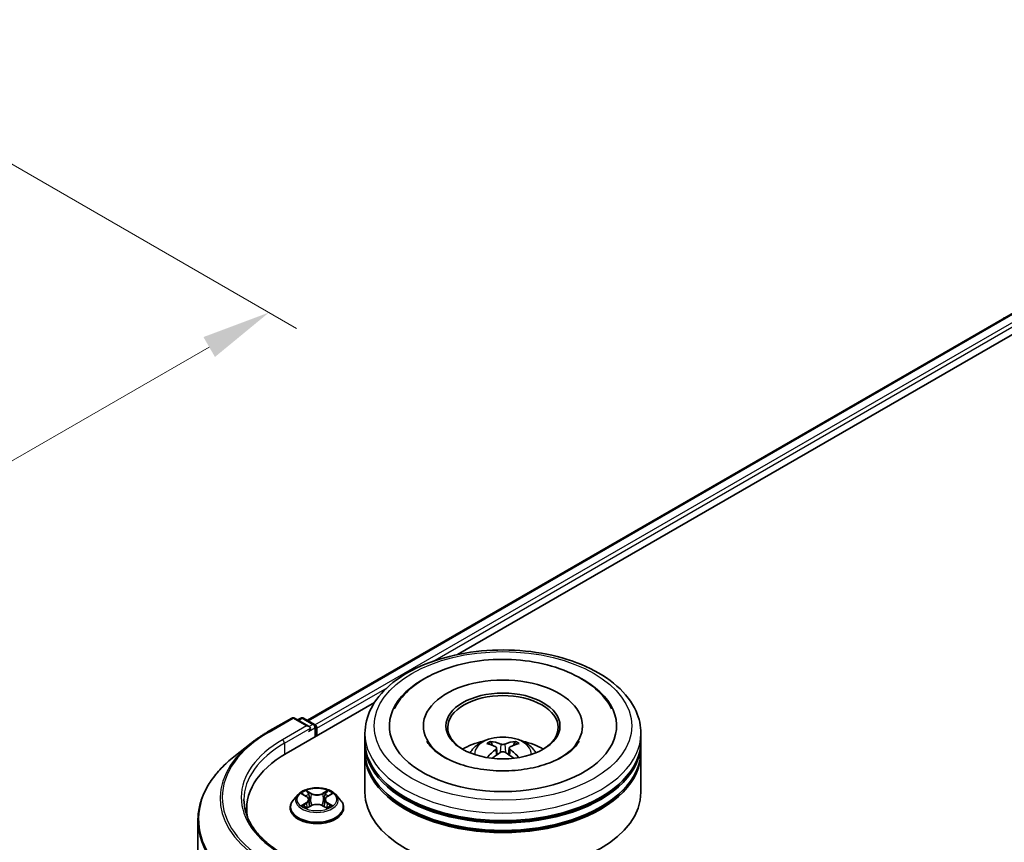
# Model space of a CAD drawing. Units: millimetres. Extents: x 0 to 6577, y 0 to 1124.
# Drawn here: x 281 to 370, y 454 to 528 of the extents above; entities that cross this region are included whole.
import ezdxf

# ---------------------------------------------------------------- set-up
doc = ezdxf.new("R2010")
doc.units = ezdxf.units.MM
doc.header["$LTSCALE"] = 2.5
doc.layers.get('Defpoints').update_dxf_attribs({"lineweight": 25})
for name, color, linetype, lineweight in [('Dimension (ISO)', 7, 'Continuous', 18), ('Visible (ISO)', 7, 'Continuous', 35), ('Visible Narrow (ISO)', 7, 'Continuous', 25)]:
    doc.layers.add(name, color=color, linetype=linetype, lineweight=lineweight)
doc.styles.add('Note Text (TK)', font='MS PGothic.ttf')
doc.dimstyles.new('Default - Method 1b (TK)', dxfattribs={"dimscale": 2.5, "dimtxt": 2.5, "dimasz": 2.5, "dimexe": 1, "dimexo": 1.5, "dimgap": 1, "dimtad": 1, "dimrnd": 1e-08, "dimdsep": 46, "dimtxsty": 'Note Text (TK)', "dimcen": 0.09, "dimdle": 5, "dimclrd": 100, "dimclre": 100, "dimclrt": 7, "dimadec": 1, "dimazin": 1, "dimtfac": 1, "dimtmove": 0, "dimatfit": 3, "dimfxl": 0, "dimtolj": 1, "dimlwd": -1, "dimlwe": -1, "dimarcsym": 0})

# ---------------------------------------------------------------- blocks, each defined once
blk = doc.blocks.new('*D25')
at = {"layer": 'Defpoints', "color": 0, "transparency": 16777216}
for p in [(257.524, 528.42), (163.243, 473.987), (209.205, 447.451)]:
    blk.add_point(p, dxfattribs=at)
at = {"layer": 'Dimension (ISO)', "color": 100, "transparency": 16777216}
for p, q in [((261.274, 526.255), (305.986, 500.441)), ((298.073, 498.759), (214.618, 450.576)), ((166.993, 471.822), (211.705, 446.008))]:
    blk.add_line(p, q, dxfattribs=at)
for points in [[(297.553, 499.661), (298.594, 497.857), (303.486, 501.884)], [(214.097, 451.478), (215.139, 449.674), (209.205, 447.451)]]:
    blk.add_solid(points, dxfattribs=at)
at = {"layer": 'Dimension (ISO)', "color": 7, "transparency": 16777216, "insert": (249.981, 476.824), "char_height": 6.25, "attachment_point": 4, "rotation": 30, "style": 'Note Text (TK)'}
blk.add_mtext('\\A1;{\\Q-30.000;\\W0.816;\\H0.816x;160}', dxfattribs=at)

msp = doc.modelspace()

# ---------------------------------------------------------------- linework, layer by layer
at = {"layer": 'Visible (ISO)'}
for p, q in [((306.9686, 464.9311), (371.7206, 502.3157)), ((370.0986, 501.4736), (370.0986, 501.3792)), ((320.5792, 470.8951), (372.8054, 501.0479)), ((305.0591, 461.9345), (313.0549, 466.5509)), ((303.367, 463.8723), (305.5472, 465.1311)), ((307.1358, 464.3583), (305.7972, 465.1311)), ((306.3727, 465.1308), (306.0852, 464.9648)), ((306.6227, 465.1308), (307.6, 464.5665)), ((307.725, 463.4737), (307.725, 464.35)), ((307.8286, 463.5335), (307.8286, 464.2139)), ((317.473, 464.418), (317.473, 464.2547)), ((331.8896, 464.418), (331.8896, 464.2547)), ((312.1813, 463.0572), (312.1813, 463.7376)), ((337.1813, 463.0572), (337.1813, 463.7376)), ((301.878, 462.8675), (300.3022, 461.62)), ((312.1813, 462.1727), (312.1813, 462.8531)), ((324.1084, 462.4299), (324.1734, 461.8251)), ((325.2542, 462.4299), (325.1892, 461.8251)), ((337.1813, 462.1727), (337.1813, 462.8531)), ((312.1813, 458.4304), (312.1813, 461.9685)), ((337.1813, 458.4304), (337.1813, 461.9685)), ((306.1196, 458.1987), (305.7062, 457.7375)), ((306.5245, 458.2493), (306.8793, 458.0372)), ((307.0978, 457.7458), (307.1661, 457.1096)), ((308.5594, 457.7458), (308.4911, 457.1096)), ((308.7779, 458.0372), (309.1327, 458.2493)), ((309.5376, 458.1987), (309.951, 457.7375)), ((301.4711, 456.9335), (301.4711, 456.3423)), ((305.4119, 457.0015), (305.4119, 457.0292)), ((306.9443, 456.9859), (307.3138, 457.1919)), ((308.3433, 457.1919), (308.7129, 456.9859)), ((310.2452, 457.0015), (310.2452, 457.0292)), ((297.0545, 455.839), (297.0545, 369.9144))]:
    msp.add_line(p, q, dxfattribs=at)
for centre, start, end in [((305.6722, 464.9146), 60, 120), ((306.4977, 464.9143), 60, 120), ((307.475, 464.35), 0, 60)]:
    msp.add_arc(centre, 0.25, start, end, dxfattribs=at)
for centre, major_axis, ratio, start_param, end_param in [((324.6813, 464.418), (10.2917, 0), 0.5773503, 2.2877064, 7.1370716), ((324.6813, 464.418), (7.2083, 0), 0.5773503, 5.4710656, 10.2368977), ((324.6813, 464.282), (-5, 0), 0.5773503, 2.3727253, 7.0520527), ((306.8858, 464.2139), (0.3536, 0), 0.5773503, 0, 1.5707963), ((307.0626, 464.1119), (-0.125, -0.2165), 0.5773503, 0.7853982, 2.3561945), ((307.6518, 464.316), (-0.125, 0.2165), 0.5773503, 3.9269908, 5.4164216), ((324.6813, 462.8531), (12.5, 0), 0.5773503, 3.12745, 6.2973279), ((324.6813, 463.0572), (-12.5, 0), 0.5773503, 0, 3.1415927), ((324.6813, 460.3356), (-5, 0), 0.5773503, 5.0762837, 5.5305884), ((324.6032, 457.9805), (-2.5477, 4.7787), 0.654173, 5.6260122, 5.8649965), ((324.7594, 457.9805), (-2.5477, -4.7787), 0.654173, 3.5597815, 3.7987657), ((324.6813, 460.3356), (-5, 0), 0.5773503, 3.8941895, 4.3484943), ((324.6813, 461.9685), (12.5, 0), 0.5773503, 3.12745, 6.2973279), ((324.6813, 462.1727), (-12.5, 0), 0.5773503, 0, 3.1415927), ((324.7678, 458.0755), (2.8444, -4.6082), 0.4946241, 2.4477608, 2.6867451), ((324.7678, 457.9854), (-2.1174, -4.9843), 0.5952629, 3.9628231, 4.1931334), ((324.6032, 458.0804), (3.2392, 4.3398), 0.5535342, 0.9593188, 1.1511249), ((324.7594, 458.0804), (3.2392, -4.3398), 0.5535342, 1.9904677, 2.1822739), ((324.5948, 458.0755), (2.8444, 4.6082), 0.4946241, 0.4548476, 0.6938319), ((324.5948, 457.9854), (-2.1174, 4.9843), 0.5952629, 5.2316446, 5.4619549), ((313.7211, 456.9335), (-12.25, 0), 0.5773503, 5.4977871, 6.3952101), ((324.6813, 462.8531), (-12.3333, 0), 0.5773503, 0.478284, 2.6633086), ((324.6813, 461.9685), (-12.3333, 0), 0.5773503, 0.478284, 2.6633086), ((324.6813, 458.4304), (12.5, 0), 0.5773503, 3.1415927, 6.2831853), ((313.7211, 455.5727), (-12.5, 0), 0.5773503, 6.0825558, 6.1302195)]:
    msp.add_ellipse(centre, major_axis=major_axis, ratio=ratio, start_param=start_param, end_param=end_param, dxfattribs=at)
msp.add_ellipse((324.6813, 464.418), major_axis=(5.1667, 0), ratio=0.5773503, dxfattribs=at)
for points, knots in [([(312.1813, 463.7376), (312.1813, 464.5108), (312.375, 465.2813), (313.1235, 466.7641), (313.6988, 467.4703), (315.1983, 468.7723), (316.1478, 469.3566), (318.3045, 470.3165), (319.515, 470.689), (322.0613, 471.1851), (323.396, 471.3097), (326.0607, 471.3036), (327.3903, 471.1734), (329.9208, 470.6687), (331.121, 470.2937), (333.2769, 469.3234), (334.2316, 468.7273), (335.7772, 467.3574), (336.3739, 466.5839), (337.0307, 465.1019), (337.1813, 464.4205), (337.1813, 463.7376)], [5.4977871, 5.4977871, 5.4977871, 5.4977871, 5.7813922, 5.7813922, 6.0845916, 6.0845916, 6.4118539, 6.4118539, 6.7431319, 6.7431319, 7.0726004, 7.0726004, 7.4012185, 7.4012185, 7.7307232, 7.7307232, 8.0620184, 8.0620184, 8.3888941, 8.3888941, 8.6393798, 8.6393798, 8.6393798, 8.6393798]), ([(314.8333, 465.9806), (315.0956, 466.4794), (315.4368, 466.9373), (316.439, 467.9769), (317.174, 468.5044), (318.8874, 469.4089), (319.8821, 469.771), (321.9857, 470.2753), (323.0939, 470.4182), (325.3168, 470.4806), (326.431, 470.4018), (328.576, 470.0272), (329.6062, 469.7309), (331.4937, 468.9237), (332.3503, 468.4113), (333.6674, 467.2648), (334.1713, 466.6615), (334.5293, 465.9806)], [2.6509041, 2.6509041, 2.6509041, 2.6509041, 2.8640704, 2.8640704, 3.1863273, 3.1863273, 3.5333994, 3.5333994, 3.8784321, 3.8784321, 4.2206826, 4.2206826, 4.5645366, 4.5645366, 4.9121077, 4.9121077, 5.2030776, 5.2030776, 5.2030776, 5.2030776]), ([(301.878, 462.8675), (301.9683, 462.939), (302.0605, 463.0096), (302.2485, 463.1491), (302.3443, 463.218), (302.5395, 463.3539), (302.6389, 463.421), (302.8411, 463.5532), (302.9439, 463.6184), (303.153, 463.7468), (303.2591, 463.8101), (303.367, 463.8723)], [2.98633174, 2.98633174, 2.98633174, 2.98633174, 3.01738392, 3.01738392, 3.0484361, 3.0484361, 3.07948829, 3.07948829, 3.11054047, 3.11054047, 3.14159265, 3.14159265, 3.14159265, 3.14159265]), ([(330.0351, 461.6088), (329.5716, 461.3412), (329.0171, 461.098), (327.7667, 460.7001), (327.0681, 460.5476), (325.5992, 460.3623), (324.828, 460.3318), (323.3048, 460.4013), (322.5532, 460.5018), (321.162, 460.817), (320.5215, 461.0304), (319.4257, 461.5269), (318.9671, 461.8084), (318.2594, 462.3795), (318.0101, 462.6673), (317.8273, 462.9661), (317.8045, 463.0064), (317.7837, 463.0459)], [0, 0, 0, 0, 0.2816664, 0.2816664, 0.5702919, 0.5702919, 0.8642759, 0.8642759, 1.1593291, 1.1593291, 1.4508445, 1.4508445, 1.7352514, 1.7352514, 2.0167553, 2.0167553, 2.0614849, 2.0614849, 2.0614849, 2.0614849]), ([(321.699, 461.9822), (321.7918, 462.1425), (321.9013, 462.2846), (322.2191, 462.621), (322.4432, 462.7856), (322.9753, 463.0859), (323.2914, 463.2031), (323.9606, 463.3659), (324.315, 463.4067), (325.0202, 463.4084), (325.3708, 463.3703), (326.054, 463.2102), (326.3867, 463.0882), (326.9934, 462.7419), (327.273, 462.5221), (327.56, 462.1477), (327.6142, 462.0675), (327.6636, 461.9822)], [1.1080064, 1.1080064, 1.1080064, 1.1080064, 1.2848512, 1.2848512, 1.5822086, 1.5822086, 1.9574686, 1.9574686, 2.3518935, 2.3518935, 2.7417298, 2.7417298, 3.1359976, 3.1359976, 3.5103035, 3.5103035, 3.6043826, 3.6043826, 3.6043826, 3.6043826]), ([(323.5446, 463.0242), (323.5532, 463.0232), (323.5633, 463.0201), (323.5816, 463.0105), (323.5928, 463.002), (323.6101, 462.9843), (323.6191, 462.972), (323.6303, 462.9516), (323.6349, 462.9405), (323.638, 462.9303)], [0.014560073, 0.014560073, 0.014560073, 0.014560073, 0.018722682, 0.018722682, 0.023429831, 0.023429831, 0.028069056, 0.028069056, 0.031810177, 0.031810177, 0.031810177, 0.031810177]), ([(325.7246, 462.9303), (325.7277, 462.9405), (325.7323, 462.9516), (325.7435, 462.972), (325.7525, 462.9843), (325.7697, 463.002), (325.781, 463.0105), (325.7993, 463.0201), (325.8094, 463.0232), (325.818, 463.0242)], [0.042728556, 0.042728556, 0.042728556, 0.042728556, 0.046469677, 0.046469677, 0.051108902, 0.051108902, 0.055816051, 0.055816051, 0.05997866, 0.05997866, 0.05997866, 0.05997866]), ([(331.5789, 463.0459), (331.4309, 462.7644), (331.1714, 462.4397), (330.5668, 461.9441), (330.3179, 461.7721), (330.0351, 461.6088)], [5.79249672, 5.79249672, 5.79249672, 5.79249672, 6.11138992, 6.11138992, 6.28318531, 6.28318531, 6.28318531, 6.28318531]), ([(324.0386, 462.5181), (324.0615, 462.5061), (324.0809, 462.49), (324.1053, 462.4531), (324.1103, 462.4322), (324.1068, 462.3916), (324.0981, 462.3693), (324.071, 462.3325), (324.0558, 462.3174), (324.0386, 462.3039)], [-0.203600863, -0.203600863, -0.203600863, -0.203600863, -0.191101084, -0.191101084, -0.178601305, -0.178601305, -0.166077191, -0.166077191, -0.156924256, -0.156924256, -0.156924256, -0.156924256]), ([(324.8668, 462.782), (324.8409, 462.7718), (324.8088, 462.7631), (324.7392, 462.7521), (324.7019, 462.7499), (324.6325, 462.7515), (324.5958, 462.7554), (324.538, 462.7675), (324.5154, 462.7743), (324.4958, 462.782)], [-0.203600878, -0.203600878, -0.203600878, -0.203600878, -0.191101099, -0.191101099, -0.178601321, -0.178601321, -0.166077206, -0.166077206, -0.156924272, -0.156924272, -0.156924272, -0.156924272]), ([(324.4958, 462.0399), (324.5217, 462.0561), (324.5538, 462.0698), (324.6233, 462.0871), (324.6607, 462.0906), (324.7301, 462.0881), (324.7668, 462.082), (324.8246, 462.0628), (324.8472, 462.0521), (324.8668, 462.0399)], [-0.203600878, -0.203600878, -0.203600878, -0.203600878, -0.191101099, -0.191101099, -0.178601321, -0.178601321, -0.166077206, -0.166077206, -0.156924272, -0.156924272, -0.156924272, -0.156924272]), ([(325.324, 462.3039), (325.3011, 462.3218), (325.2817, 462.3429), (325.2572, 462.3862), (325.2523, 462.4084), (325.2557, 462.448), (325.2645, 462.468), (325.2916, 462.4979), (325.3068, 462.509), (325.324, 462.5181)], [-0.203600863, -0.203600863, -0.203600863, -0.203600863, -0.191101084, -0.191101084, -0.178601305, -0.178601305, -0.166077191, -0.166077191, -0.156924256, -0.156924256, -0.156924256, -0.156924256]), ([(300.3022, 461.62), (299.8874, 461.2917), (299.5076, 460.9475), (298.8242, 460.2323), (298.5206, 459.8612), (297.9953, 459.0976), (297.7735, 458.705), (297.4163, 457.9042), (297.2809, 457.4961), (297.1, 456.6717), (297.0545, 456.2553), (297.0545, 455.839)], [3.29685357, 3.29685357, 3.29685357, 3.29685357, 3.42288102, 3.42288102, 3.54890847, 3.54890847, 3.67493592, 3.67493592, 3.80096337, 3.80096337, 3.92699082, 3.92699082, 3.92699082, 3.92699082]), ([(323.2572, 461.5505), (323.2601, 461.5514), (323.2629, 461.552), (323.2738, 461.5532), (323.283, 461.5514), (323.291, 461.5468), (323.2923, 461.5459), (323.2936, 461.5449)], [0.0219671693, 0.0219671693, 0.0219671693, 0.0219671693, 0.0234298311, 0.0234298311, 0.0280690561, 0.0280690561, 0.028985175, 0.028985175, 0.028985175, 0.028985175]), ([(326.069, 461.5449), (326.0703, 461.5459), (326.0716, 461.5468), (326.0796, 461.5514), (326.0888, 461.5532), (326.0997, 461.552), (326.1025, 461.5514), (326.1054, 461.5505)], [0.0455535579, 0.0455535579, 0.0455535579, 0.0455535579, 0.0464696768, 0.0464696768, 0.0511089018, 0.0511089018, 0.0525715636, 0.0525715636, 0.0525715636, 0.0525715636]), ([(309.5376, 458.1987), (309.4353, 458.3128), (309.3055, 458.4129), (308.999, 458.5852), (308.8205, 458.6561), (308.4374, 458.7596), (308.233, 458.7923), (307.8185, 458.8175), (307.6086, 458.8101), (307.2025, 458.756), (307.0063, 458.7093), (306.6457, 458.5793), (306.4815, 458.4958), (306.2584, 458.336), (306.1836, 458.2701), (306.1196, 458.1987)], [4.4045574, 4.4045574, 4.4045574, 4.4045574, 4.7255704, 4.7255704, 5.059999, 5.059999, 5.3930764, 5.3930764, 5.7243898, 5.7243898, 6.0561258, 6.0561258, 6.3901037, 6.3901037, 6.5910169, 6.5910169, 6.5910169, 6.5910169]), ([(306.8692, 458.5688), (306.8688, 458.5691), (306.8685, 458.5694), (306.8677, 458.5701), (306.8672, 458.5705), (306.8668, 458.571)], [-0.00023059908, -0.00023059908, -0.00023059908, -0.00023059908, 0, 0, 0.00033832945, 0.00033832945, 0.00033832945, 0.00033832945]), ([(306.8668, 458.571), (306.8671, 458.5705), (306.8673, 458.57), (306.8679, 458.5692), (306.8681, 458.5689), (306.8683, 458.5686)], [-0.00033832945, -0.00033832945, -0.00033832945, -0.00033832945, 0, 0, 0.00024151791, 0.00024151791, 0.00024151791, 0.00024151791]), ([(308.6878, 458.3941), (308.7346, 458.4587), (308.7612, 458.5253), (308.7898, 458.57), (308.7901, 458.5705), (308.7904, 458.571)], [0, 0, 0, 0, 0.032055974, 0.032055974, 0.032394303, 0.032394303, 0.032394303, 0.032394303]), ([(308.7904, 458.571), (308.7899, 458.5705), (308.7895, 458.5701), (308.7846, 458.5658), (308.7802, 458.5618), (308.7758, 458.5577)], [-0.0323943032, -0.0323943032, -0.0323943032, -0.0323943032, -0.0320559737, -0.0320559737, -0.0289727583, -0.0289727583, -0.0289727583, -0.0289727583]), ([(304.8305, 452.7613), (304.3683, 453.0282), (303.9436, 453.3154), (303.1798, 453.9224), (302.8407, 454.2421), (302.2558, 454.9049), (302.01, 455.2479), (301.6161, 455.9478), (301.4679, 456.3047), (301.2705, 457.0244), (301.2211, 457.3872), (301.2211, 457.75)], [1.57079633, 1.57079633, 1.57079633, 1.57079633, 1.72787596, 1.72787596, 1.88495559, 1.88495559, 2.04203522, 2.04203522, 2.19911486, 2.19911486, 2.35619449, 2.35619449, 2.35619449, 2.35619449]), ([(305.7062, 457.7375), (305.669, 457.696), (305.6348, 457.653), (305.5732, 457.5645), (305.5457, 457.5189), (305.498, 457.4254), (305.4778, 457.3775), (305.4452, 457.2801), (305.4327, 457.2305), (305.4161, 457.1303), (305.4119, 457.0798), (305.4119, 457.0292)], [0.30783155, 0.30783155, 0.30783155, 0.30783155, 0.40334487, 0.40334487, 0.4988582, 0.4988582, 0.59437152, 0.59437152, 0.68988484, 0.68988484, 0.78539816, 0.78539816, 0.78539816, 0.78539816]), ([(306.6061, 458.2006), (306.5564, 458.257), (306.4807, 458.2891), (306.4082, 458.3049), (306.4074, 458.3051), (306.4066, 458.3053)], [0.001902216, 0.001902216, 0.001902216, 0.001902216, 0.032055974, 0.032055974, 0.032394303, 0.032394303, 0.032394303, 0.032394303]), ([(306.4066, 458.3053), (306.4073, 458.305), (306.4081, 458.3047), (306.4155, 458.3019), (306.4222, 458.2993), (306.4289, 458.2965)], [-0.0323943032, -0.0323943032, -0.0323943032, -0.0323943032, -0.0320559737, -0.0320559737, -0.0289727583, -0.0289727583, -0.0289727583, -0.0289727583]), ([(307.0978, 457.7458), (307.0953, 457.7685), (307.0901, 457.791), (307.0745, 457.8348), (307.0641, 457.8561), (307.0386, 457.8972), (307.0234, 457.917), (306.989, 457.9547), (306.9696, 457.9727), (306.9272, 458.0065), (306.9041, 458.0224), (306.8793, 458.0372)], [3.98889417, 3.98889417, 3.98889417, 3.98889417, 4.13010248, 4.13010248, 4.27131078, 4.27131078, 4.41251908, 4.41251908, 4.55372738, 4.55372738, 4.69493569, 4.69493569, 4.69493569, 4.69493569]), ([(308.7779, 458.0372), (308.7531, 458.0224), (308.73, 458.0065), (308.6875, 457.9727), (308.6682, 457.9547), (308.6337, 457.917), (308.6186, 457.8972), (308.5931, 457.8561), (308.5827, 457.8348), (308.567, 457.791), (308.5618, 457.7685), (308.5594, 457.7458)], [0.01745329, 0.01745329, 0.01745329, 0.01745329, 0.1586616, 0.1586616, 0.2998699, 0.2998699, 0.4410782, 0.4410782, 0.5822865, 0.5822865, 0.72349481, 0.72349481, 0.72349481, 0.72349481]), ([(309.2506, 458.3053), (309.2498, 458.3051), (309.2489, 458.3049), (309.2476, 458.3046), (309.247, 458.3045), (309.2464, 458.3044)], [-0.00033832945, -0.00033832945, -0.00033832945, -0.00033832945, 0, 0, 0.00024151791, 0.00024151791, 0.00024151791, 0.00024151791]), ([(309.2469, 458.3039), (309.2474, 458.3041), (309.2479, 458.3043), (309.2491, 458.3047), (309.2498, 458.305), (309.2506, 458.3053)], [-0.00023059908, -0.00023059908, -0.00023059908, -0.00023059908, 0, 0, 0.00033832945, 0.00033832945, 0.00033832945, 0.00033832945]), ([(310.2452, 457.0292), (310.2452, 457.0798), (310.2411, 457.1303), (310.2244, 457.2305), (310.212, 457.2801), (310.1794, 457.3775), (310.1591, 457.4254), (310.1114, 457.5189), (310.084, 457.5645), (310.0223, 457.653), (309.9882, 457.696), (309.951, 457.7375)], [3.92699082, 3.92699082, 3.92699082, 3.92699082, 4.02250414, 4.02250414, 4.11801746, 4.11801746, 4.21353078, 4.21353078, 4.30904411, 4.30904411, 4.40455743, 4.40455743, 4.40455743, 4.40455743]), ([(305.4119, 457.0015), (305.4119, 456.8525), (305.4512, 456.7039), (305.6036, 456.4191), (305.7194, 456.2836), (306.0183, 456.0379), (306.2039, 455.9286), (306.6238, 455.7503), (306.8583, 455.6814), (307.3513, 455.5907), (307.6096, 455.5688), (308.1248, 455.5736), (308.3816, 455.6004), (308.8685, 455.7), (309.0986, 455.773), (309.5094, 455.9592), (309.69, 456.0724), (309.9813, 456.3295), (310.0926, 456.4733), (310.2168, 456.7476), (310.2452, 456.8745), (310.2452, 457.0015)], [0.7853982, 0.7853982, 0.7853982, 0.7853982, 1.0851087, 1.0851087, 1.3975197, 1.3975197, 1.7220128, 1.7220128, 2.0477407, 2.0477407, 2.3724912, 2.3724912, 2.696846, 2.696846, 3.0216801, 3.0216801, 3.3474775, 3.3474775, 3.6713926, 3.6713926, 3.9269908, 3.9269908, 3.9269908, 3.9269908]), ([(306.4103, 457.1961), (306.4098, 457.1959), (306.4093, 457.1957), (306.4081, 457.1952), (306.4073, 457.1949), (306.4066, 457.1947)], [-0.00023059908, -0.00023059908, -0.00023059908, -0.00023059908, 0, 0, 0.00033832945, 0.00033832945, 0.00033832945, 0.00033832945]), ([(306.4066, 457.1947), (306.4074, 457.1948), (306.4082, 457.195), (306.4096, 457.1953), (306.4102, 457.1954), (306.4107, 457.1955)], [-0.00033832945, -0.00033832945, -0.00033832945, -0.00033832945, 0, 0, 0.00024151791, 0.00024151791, 0.00024151791, 0.00024151791]), ([(306.6855, 457.1643), (306.7006, 457.1518), (306.7169, 457.1392), (306.7519, 457.1141), (306.7706, 457.1016), (306.8103, 457.0769), (306.8313, 457.0647), (306.8756, 457.0408), (306.8988, 457.0291), (306.9371, 457.0111), (306.9516, 457.0046), (306.9664, 456.9982)], [1.39332395, 1.39332395, 1.39332395, 1.39332395, 1.46346938, 1.46346938, 1.53361482, 1.53361482, 1.60376025, 1.60376025, 1.67390568, 1.67390568, 1.71478324, 1.71478324, 1.71478324, 1.71478324]), ([(306.9591, 456.9941), (306.9186, 456.9967), (306.8938, 456.9708), (306.8673, 456.9299), (306.8671, 456.9295), (306.8668, 456.929)], [0.002431037, 0.002431037, 0.002431037, 0.002431037, 0.032055974, 0.032055974, 0.032394303, 0.032394303, 0.032394303, 0.032394303]), ([(306.8668, 456.929), (306.8672, 456.9294), (306.8677, 456.9299), (306.8726, 456.9341), (306.8769, 456.9379), (306.8813, 456.9415)], [-0.0323943032, -0.0323943032, -0.0323943032, -0.0323943032, -0.0320559737, -0.0320559737, -0.0289727583, -0.0289727583, -0.0289727583, -0.0289727583]), ([(308.3433, 457.1919), (308.2877, 457.2229), (308.2246, 457.2486), (308.0886, 457.2876), (308.0157, 457.3009), (307.8667, 457.3142), (307.7905, 457.3142), (307.6415, 457.3009), (307.5686, 457.2876), (307.4326, 457.2486), (307.3694, 457.2229), (307.3138, 457.1919)], [4.7298423, 4.7298423, 4.7298423, 4.7298423, 5.0370202, 5.0370202, 5.3441982, 5.3441982, 5.6513761, 5.6513761, 5.9585541, 5.9585541, 6.265732, 6.265732, 6.265732, 6.265732]), ([(308.6908, 456.9982), (308.7056, 457.0046), (308.72, 457.0111), (308.7584, 457.0291), (308.7816, 457.0408), (308.8258, 457.0647), (308.8468, 457.0769), (308.8866, 457.1016), (308.9053, 457.1141), (308.9403, 457.1392), (308.9566, 457.1518), (308.9717, 457.1643)], [2.99760574, 2.99760574, 2.99760574, 2.99760574, 3.0384833, 3.0384833, 3.10862873, 3.10862873, 3.17877417, 3.17877417, 3.2489196, 3.2489196, 3.31906503, 3.31906503, 3.31906503, 3.31906503]), ([(308.788, 456.9311), (308.7883, 456.9308), (308.7886, 456.9306), (308.7895, 456.9299), (308.7899, 456.9294), (308.7904, 456.929)], [-0.00023059908, -0.00023059908, -0.00023059908, -0.00023059908, 0, 0, 0.00033832945, 0.00033832945, 0.00033832945, 0.00033832945]), ([(308.7904, 456.929), (308.7901, 456.9295), (308.7898, 456.9299), (308.7893, 456.9307), (308.7891, 456.9311), (308.7889, 456.9314)], [-0.00033832945, -0.00033832945, -0.00033832945, -0.00033832945, 0, 0, 0.00024151791, 0.00024151791, 0.00024151791, 0.00024151791]), ([(309.042, 457.1974), (309.0912, 457.2067), (309.172, 457.2112), (309.2489, 457.195), (309.2498, 457.1948), (309.2506, 457.1947)], [0, 0, 0, 0, 0.032055974, 0.032055974, 0.032394303, 0.032394303, 0.032394303, 0.032394303]), ([(309.2506, 457.1947), (309.2498, 457.1949), (309.2491, 457.1952), (309.2417, 457.198), (309.235, 457.2004), (309.2282, 457.2027)], [-0.0323943032, -0.0323943032, -0.0323943032, -0.0323943032, -0.0320559737, -0.0320559737, -0.0289727583, -0.0289727583, -0.0289727583, -0.0289727583])]:
    msp.add_open_spline(points, degree=3, knots=knots, dxfattribs=at)
for points, weights in [([(323.7141, 462.6704), (323.6775, 462.7955), (323.638, 462.9303)], [1.08273581125, 1.07755563389, 1.07090462461]), ([(325.7246, 462.9303), (325.6851, 462.7955), (325.6485, 462.6704)], [1.07090461894, 1.07755562758, 1.08273580442])]:
    msp.add_rational_spline(points, weights, degree=2, dxfattribs=at)
for points in [[(323.294, 461.5446), (323.2939, 461.5447), (323.2937, 461.5448), (323.2936, 461.5449)], [(326.069, 461.5449), (326.0689, 461.5448), (326.0687, 461.5447), (326.0686, 461.5446)], [(308.7758, 458.5577), (308.7346, 458.5193), (308.6927, 458.4717), (308.6457, 458.4259)], [(306.4289, 458.2965), (306.4613, 458.2833), (306.494, 458.2676), (306.5245, 458.2494)], [(309.1326, 458.2494), (309.1327, 458.2495), (309.1327, 458.2495), (309.1328, 458.2495)], [(306.8813, 456.9415), (306.9019, 456.9588), (306.9227, 456.9739), (306.9442, 456.986)], [(309.2282, 457.2027), (309.1651, 457.2245), (309.1012, 457.2381), (309.0531, 457.2472)]]:
    msp.add_open_spline(points, degree=3, dxfattribs=at)
at = {"layer": 'Visible Narrow (ISO)'}
for p, q in [((307.0418, 464.8888), (371.8456, 502.3033)), ((307.656, 464.5225), (372.4699, 501.9429)), ((318.3186, 470.2703), (372.6467, 501.6367)), ((307.8286, 464.2139), (314.1821, 467.8821)), ((303.492, 463.8599), (305.6722, 465.1187)), ((305.6722, 465.1187), (306.8858, 464.418)), ((306.1584, 464.9225), (306.4977, 465.1184)), ((306.4977, 465.1184), (307.475, 464.5541)), ((306.8858, 464.418), (304.7055, 463.1593)), ((304.8823, 462.8531), (307.2393, 464.2139)), ((307.0626, 463.9077), (307.6518, 464.2479)), ((307.475, 464.5541), (307.1358, 464.3583)), ((307.6518, 464.2479), (307.6518, 463.4314)), ((304.8823, 462.8531), (304.8823, 461.8303)), ((324.0386, 462.3039), (324.0803, 461.7582)), ((324.4958, 462.782), (324.4426, 462.0062)), ((324.8668, 462.782), (324.92, 462.0062)), ((325.324, 462.3039), (325.2823, 461.7582)), ((307.3341, 458.3104), (306.8668, 458.571)), ((308.7904, 458.571), (308.3231, 458.3104)), ((306.4066, 458.3053), (306.8579, 458.0355)), ((307.0115, 458.4259), (307.3053, 458.2621)), ((307.2632, 457.672), (307.114, 458.2104)), ((307.3053, 458.2621), (307.2632, 457.672)), ((308.3519, 458.2621), (308.6457, 458.4259)), ((308.3519, 458.2621), (308.3939, 457.672)), ((308.5432, 458.2104), (308.3939, 457.672)), ((308.7992, 458.0355), (309.2506, 458.3053)), ((306.8579, 457.4645), (306.4066, 457.1947)), ((306.6041, 457.2472), (306.8878, 457.4168)), ((306.7545, 457.1126), (306.7248, 457.1606)), ((306.8668, 456.929), (307.3341, 457.1896)), ((306.8878, 457.4168), (306.9171, 457.0205)), ((306.9196, 456.9861), (306.9196, 456.9859)), ((306.9207, 456.9714), (306.9207, 456.9714)), ((308.3231, 457.1896), (308.7904, 456.929)), ((308.7365, 456.9714), (308.7365, 456.9714)), ((308.7375, 456.9861), (308.7375, 456.9859)), ((308.7694, 457.4168), (308.7401, 457.0205)), ((308.7694, 457.4168), (309.0531, 457.2472)), ((309.2506, 457.1947), (308.7992, 457.4645)), ((308.9324, 457.1606), (308.9026, 457.1126))]:
    msp.add_line(p, q, dxfattribs=at)
for centre, major_axis in [((324.6813, 464.418), (-11.6667, 0)), ((307.8286, 457.75), (-1.7846, 0))]:
    msp.add_ellipse(centre, major_axis=major_axis, ratio=0.5773503, dxfattribs=at)
for centre, major_axis, ratio, start_param, end_param in [((305.6722, 464.9146), (-0.125, 0.2165), 0.5773503, 5.4977871, 6.2831853), ((305.6722, 464.9146), (0.125, 0.2165), 0.5773503, 0, 0.7853982), ((306.4977, 464.9143), (-0.125, 0.2165), 0.5773503, 5.4977871, 6.2831853), ((306.4977, 464.9143), (0.125, 0.2165), 0.5773503, 0, 0.7853982), ((313.7211, 457.9541), (-14.4662, 0), 0.5773503, 5.4977871, 7.0685835), ((303.492, 463.6558), (-0.125, 0.2165), 0.5773503, 5.4977871, 6.2831853), ((307.475, 464.35), (0.125, 0.2165), 0.5773503, 0, 0.7853982), ((307.475, 464.35), (0.125, -0.2165), 0.5773503, 0.7853982, 2.3561945), ((307.475, 464.35), (0.25, 0), 0.5773503, 5.4977871, 6.2831853), ((313.7211, 457.9541), (-12.75, 0), 0.5773503, 5.4977871, 7.0685835), ((304.7055, 462.9551), (-0.125, 0.2165), 0.5773503, 3.9269908, 5.4977871), ((324.6813, 463.7376), (-12.5, 0), 0.5773503, 0, 3.1415927), ((324.6813, 461.9209), (-2.5574, 0), 0.5773503, 3.0761472, 6.3486308), ((324.6813, 462.1771), (-1.8561, 0), 0.5773503, 5.3714845, 5.6240898), ((324.6813, 462.1353), (1.7276, 0), 0.5773503, 2.2191702, 2.4253628), ((324.6813, 462.1353), (1.7276, 0), 0.5773503, 0.7162298, 0.9224224), ((324.6813, 462.1771), (-1.8561, 0), 0.5773503, 3.8006881, 4.0532935), ((313.7211, 457.8807), (-14.6583, 0), 0.5773503, 5.6530481, 7.0685835), ((313.7211, 457.75), (-12.5, 0), 0.5773503, 5.4977871, 6.2831853), ((313.7211, 455.9696), (-16.6087, 0), 0.5773503, 5.6530481, 7.0685835), ((307.8286, 457.75), (-1.7167, 0), 0.5773503, 5.3071026, 5.6884717), ((307.8286, 457.75), (-1.7167, 0), 0.5773503, 3.7363063, 4.1176753), ((307.8286, 457.1034), (-2.3897, 0), 0.5773503, 5.8056187, 9.9023446), ((307.8286, 457.6881), (-1.9243, 0), 0.5773503, 5.8056187, 9.9023446), ((307.8286, 457.561), (1.3435, 0), 0.5773503, 2.1762943, 2.4206222), ((306.8579, 458.0014), (0.0214, 0.0358), 0.5873385, 0, 0.7942785), ((306.3459, 457.75), (0.7118, 0), 0.5773503, 5.5152404, 7.0511302), ((306.3459, 457.7189), (0.7533, 0), 0.5773503, 5.5152404, 6.3450887), ((306.9826, 458.4116), (-0.034, -0.024), 0.1849737, 1.043317, 2.4384992), ((306.8728, 458.2383), (-0.1764, 0.3525), 0.5476269, 4.3686132, 4.9838691), ((307.0852, 458.1962), (-0.0402, -0.0111), 0.2229178, 3.8515805, 5.2070037), ((307.2344, 457.6577), (-0.0402, -0.0111), 0.2228845, 3.8515738, 5.2026198), ((307.3341, 458.2764), (-0.0203, -0.0364), 0.5671862, 3.9184152, 5.401945), ((307.8286, 458.575), (0.7533, 0), 0.5773503, 3.9444441, 5.4803339), ((307.8286, 458.606), (-0.7118, 0), 0.5773503, 0.8028515, 2.3387412), ((308.3231, 458.2764), (0.0203, -0.0364), 0.5671862, 0.8812403, 2.3647701), ((308.4228, 457.6577), (-0.0402, 0.0111), 0.2228845, 4.2221582, 5.5732041), ((309.3113, 457.75), (-0.7118, 0), 0.5773503, 5.5152404, 7.0511302), ((308.7844, 458.2383), (0.1764, 0.3525), 0.5476269, 1.2993162, 1.9145721), ((308.572, 458.1962), (-0.0402, 0.0111), 0.2229178, 4.2177743, 5.5731974), ((309.3113, 457.7189), (-0.7533, 0), 0.5773503, 6.221282, 7.0511302), ((307.8286, 457.561), (1.3435, 0), 0.5773503, 0.7209705, 0.9652983), ((308.6745, 458.4116), (-0.034, 0.024), 0.1849737, 0.7030935, 2.0982756), ((308.7992, 458.0014), (-0.0214, 0.0358), 0.5873385, 5.4889069, 6.2831853), ((307.8286, 457.0292), (-2.4167, 0), 0.5773503, 0, 3.1415927), ((307.8286, 457.0015), (2.4167, 0), 0.5773503, 3.1415927, 6.2831853), ((307.8286, 457.75), (1.7167, 0), 0.5773503, 3.7363063, 4.1176753), ((306.6339, 457.2335), (-0.008, -0.0409), 0.7797536, 4.5269049, 5.922087), ((306.5065, 456.9232), (0.1314, 0.3137), 0.7122196, 5.8136023, 6.4288582), ((306.7546, 457.1469), (-0.0354, -0.022), 0.7297361, 5.1634453, 5.7754826), ((306.8579, 457.4305), (0.0214, -0.0358), 0.5873385, 0.8637843, 2.3473142), ((307.3341, 457.1556), (-0.0203, 0.0364), 0.5671862, 5.5063628, 6.2831853), ((307.8286, 456.8939), (0.7118, 0), 0.5773503, 0.8028515, 2.3387412), ((308.3231, 457.1556), (0.0203, 0.0364), 0.5671862, 0, 0.7768225), ((308.7992, 457.4305), (-0.0214, -0.0358), 0.5873385, 3.9358711, 5.419401), ((307.8286, 457.75), (1.7167, 0), 0.5773503, 5.3071026, 5.6884717), ((309.1507, 456.9232), (-0.1314, 0.3137), 0.7122196, 6.1375124, 6.7527683), ((308.9025, 457.1469), (-0.0354, 0.022), 0.7297361, 3.6492954, 4.2613326), ((309.0232, 457.2335), (0.008, -0.0409), 0.7797536, 0.3610983, 1.7562804), ((313.7211, 455.839), (-16.6667, 0), 0.5773503, 0, 0.7853982)]:
    msp.add_ellipse(centre, major_axis=major_axis, ratio=ratio, start_param=start_param, end_param=end_param, dxfattribs=at)
for points in [[(306.8683, 458.5686), (306.8964, 458.5243), (306.923, 458.4582), (306.9694, 458.3941)], [(307.0115, 458.4259), (306.9599, 458.4762), (306.9143, 458.5286), (306.8692, 458.5688)], [(306.9694, 458.3941), (307.0116, 458.3357), (307.0448, 458.2675), (307.0639, 458.1988)], [(307.0639, 458.1988), (307.1137, 458.0193), (307.1635, 457.8398), (307.2133, 457.6604)], [(307.2133, 457.6604), (307.2553, 457.509), (307.3041, 457.3605), (307.3627, 457.2169)], [(307.4023, 457.2343), (307.3481, 457.3764), (307.3025, 457.5229), (307.2632, 457.672)], [(308.3939, 457.672), (308.3547, 457.5229), (308.3091, 457.3764), (308.2548, 457.2343)], [(308.2944, 457.2169), (308.353, 457.3605), (308.4019, 457.509), (308.4439, 457.6604)], [(308.4439, 457.6604), (308.4937, 457.8398), (308.5435, 458.0193), (308.5933, 458.1988)], [(308.5933, 458.1988), (308.6124, 458.2675), (308.6456, 458.3357), (308.6878, 458.3941)], [(309.2464, 458.3044), (309.1753, 458.2886), (309.1003, 458.2565), (309.0511, 458.2006)], [(309.1328, 458.2495), (309.1692, 458.2712), (309.2085, 458.2892), (309.2469, 458.3039)], [(306.6041, 457.2472), (306.5513, 457.2372), (306.4793, 457.2218), (306.4103, 457.1961)], [(306.4107, 457.1955), (306.4864, 457.2112), (306.5664, 457.2066), (306.6152, 457.1974)], [(306.6152, 457.1974), (306.6411, 457.1925), (306.6649, 457.1813), (306.6854, 457.1643)], [(308.7889, 456.9314), (308.7629, 456.9712), (308.7383, 456.9966), (308.6981, 456.9941)], [(308.7129, 456.986), (308.7387, 456.9716), (308.7634, 456.9527), (308.788, 456.9311)], [(308.9717, 457.1643), (308.9923, 457.1813), (309.016, 457.1925), (309.042, 457.1974)]]:
    msp.add_open_spline(points, degree=3, dxfattribs=at)

# ---------------------------------------------------------------- dimensions: what is measured, and where the dimension line sits
at = {"layer": 'Dimension (ISO)', "color": 100, "true_color": 0x00ff3f}
dim = msp.add_linear_dim(base=(209.2052, 447.4512), p1=(257.5242, 528.4205), p2=(163.2433, 473.9874), angle=30, text='{\\Q-30.000;\\W0.816;\\H0.816x;<>}', dimstyle='Default - Method 1b (TK)', override={"dimgap": 1, "dimdec": 2, "dimlfac": 1.469694, "dimtol": 0, "dimlim": 0, "dimtp": 0, "dimtm": 0, "dimtdec": 2, "dimtofl": 0, "dimatfit": 1}, dxfattribs=at)
dim.commit()
dim.dimension.update_dxf_attribs({"geometry": '*D25', "text_midpoint": (256.3457, 474.6678), "dimtype": 160})

doc.saveas('drawing.dxf')
